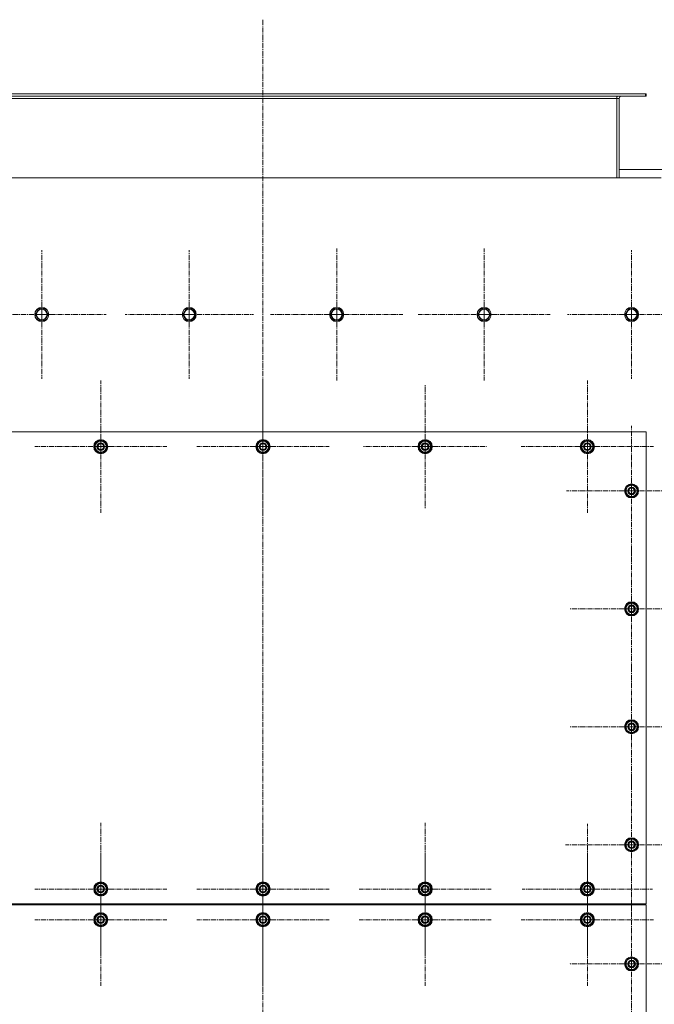
# Model space of a CAD drawing. Units: millimetres. Extents: x 0 to 30348, y -7 to 21000.
# Drawn here: x 4294 to 5370, y 5678 to 7347 of the extents above; entities that cross this region are included whole.
import ezdxf

# ---------------------------------------------------------------- set-up
doc = ezdxf.new("R2010")
doc.units = ezdxf.units.MM
doc.linetypes.add('K5LT_AXLED', pattern=[13.225, 8.725, -1.5, 1.5, -1.5])
doc.linetypes.add('K5LT_THIN', pattern=[0])
doc.layers.add('OSI', color=2, linetype='Continuous', true_color=0xffff00)
doc.layers.add('R', color=1, linetype='Continuous', true_color=0xff0000)

msp = doc.modelspace()

# ---------------------------------------------------------------- linework, layer by layer
at = {"layer": 'OSI', "color": 30, "linetype": 'K5LT_AXLED', "lineweight": 13, "true_color": 0xff8000}
for p, q in [((4706.2, 7347), (4706.2, 4504)), ((4331.2, 6847.1), (4331.2, 6956.1)), ((4581.2, 6847.1), (4581.2, 6956.1)), ((4831.2, 6847.1), (4831.2, 6959.1)), ((5081.2, 6847.1), (5081.2, 6959.1)), ((5331.2, 6847.1), (5331.2, 6956.1)), ((4331.2, 6847.1), (4222.3, 6847.1)), ((4331.2, 6847.1), (4440.2, 6847.1)), ((4331.2, 6847.1), (4331.2, 6738.1)), ((4581.2, 6847.1), (4472.3, 6847.1)), ((4581.2, 6847.1), (4581.2, 6738.1)), ((4581.2, 6847.1), (4690.2, 6847.1)), ((4831.2, 6847.1), (4719.2, 6847.1)), ((4831.2, 6847.1), (4831.2, 6735.1)), ((4831.2, 6847.1), (4943.2, 6847.1)), ((5081.2, 6847.1), (4969.2, 6847.1)), ((5081.2, 6847.1), (5081.2, 6735.1)), ((5081.2, 6847.1), (5193.2, 6847.1)), ((5331.2, 6847.1), (5222.3, 6847.1)), ((5331.2, 6847.1), (5331.2, 6738.1)), ((5331.2, 6847.1), (5440.2, 6847.1)), ((4431.2, 6623.1), (4431.2, 6735.1)), ((4706.2, 6623.1), (4706.2, 6735.1)), ((4981.2, 6623.1), (4981.2, 6728.1)), ((5256.2, 6623.1), (5256.2, 6735.1)), ((5331.2, 6548.1), (5331.2, 6658.6)), ((4431.2, 6623.1), (4319.2, 6623.1)), ((4431.2, 6623.1), (4431.2, 6511.1)), ((4431.2, 6623.1), (4543.2, 6623.1)), ((4706.2, 6623.1), (4594.2, 6623.1)), ((4706.2, 6623.1), (4818.2, 6623.1)), ((4706.2, 6623.1), (4706.2, 6511.1)), ((4981.2, 6623.1), (4876.2, 6623.1)), ((4981.2, 6623.1), (4981.2, 6518.1)), ((4981.2, 6623.1), (5086.2, 6623.1)), ((5256.2, 6623.1), (5144.2, 6623.1)), ((5256.2, 6623.1), (5368.2, 6623.1)), ((5256.2, 6623.1), (5256.2, 6511.1)), ((5331.2, 6548.1), (5220.7, 6548.1)), ((5331.2, 6548.1), (5441.7, 6548.1)), ((5331.2, 6548.1), (5331.2, 6437.6)), ((5331.2, 6348.1), (5331.2, 6453.1)), ((5331.2, 6348.1), (5226.2, 6348.1)), ((5331.2, 6348.1), (5436.2, 6348.1)), ((5331.2, 6348.1), (5331.2, 6243.1)), ((5331.2, 6148.1), (5331.2, 6253.1)), ((5331.2, 6148.1), (5226.2, 6148.1)), ((5331.2, 6148.1), (5436.2, 6148.1)), ((5331.2, 6148.1), (5331.2, 6043.1)), ((5331.2, 5948.1), (5331.2, 6060.1)), ((4431.2, 5873.1), (4431.2, 5985.1)), ((4706.2, 5873.1), (4706.2, 5985.1)), ((4981.2, 5873.1), (4981.2, 5985.1)), ((5256.2, 5873.1), (5256.2, 5983.6)), ((5331.2, 5948.1), (5219.2, 5948.1)), ((5331.2, 5948.1), (5331.2, 5836.1)), ((5331.2, 5948.1), (5443.2, 5948.1)), ((4431.2, 5821.1), (4431.2, 5933.1)), ((4706.2, 5821.1), (4706.2, 5933.1)), ((4981.2, 5821.1), (4981.2, 5933.1)), ((5256.2, 5821.1), (5256.2, 5933.1)), ((4431.2, 5873.1), (4319.2, 5873.1)), ((4431.2, 5873.1), (4431.2, 5761.1)), ((4431.2, 5873.1), (4543.2, 5873.1)), ((4706.2, 5873.1), (4594.2, 5873.1)), ((4706.2, 5873.1), (4818.2, 5873.1)), ((4706.2, 5873.1), (4706.2, 5761.1)), ((4981.2, 5873.1), (4869.2, 5873.1)), ((4981.2, 5873.1), (5093.2, 5873.1)), ((4981.2, 5873.1), (4981.2, 5761.1)), ((5256.2, 5873.1), (5145.7, 5873.1)), ((5256.2, 5873.1), (5366.7, 5873.1)), ((5256.2, 5873.1), (5256.2, 5762.6)), ((5331.2, 5746.1), (5331.2, 5852.1)), ((4431.2, 5821.1), (4319.2, 5821.1)), ((4431.2, 5821.1), (4431.2, 5709.1)), ((4431.2, 5821.1), (4543.2, 5821.1)), ((4706.2, 5821.1), (4594.2, 5821.1)), ((4706.2, 5821.1), (4706.2, 5709.1)), ((4706.2, 5821.1), (4818.2, 5821.1)), ((4981.2, 5821.1), (4869.2, 5821.1)), ((4981.2, 5821.1), (4981.2, 5709.1)), ((4981.2, 5821.1), (5093.2, 5821.1)), ((5256.2, 5821.1), (5144.2, 5821.1)), ((5256.2, 5821.1), (5256.2, 5709.1)), ((5256.2, 5821.1), (5368.2, 5821.1)), ((5331.2, 5746.1), (5225.2, 5746.1)), ((5331.2, 5746.1), (5437.2, 5746.1)), ((5331.2, 5746.1), (5331.2, 5640.1))]:
    msp.add_line(p, q, dxfattribs=at)
at = {"layer": 'R', "color": 7, "linetype": 'K5LT_THIN', "lineweight": 13}
for p, q in [((4057.7, 7221.1), (5354.7, 7221.1)), ((4057.7, 7217.1), (5354.7, 7217.1)), ((4106.2, 7213.1), (5306.2, 7213.1)), ((5306.2, 7217.1), (5306.2, 7213.1)), ((5306.2, 7213.1), (5306.2, 7079.1)), ((5310.2, 7213.1), (5306.2, 7213.1)), ((5310.2, 7079.1), (5310.2, 7213.1)), ((5354.7, 7217.1), (5354.7, 7221.1)), ((5354.7, 7221.1), (5356.2, 7221.1)), ((5354.7, 7217.1), (5356.2, 7217.1)), ((5356.2, 7217.1), (5356.2, 7221.1)), ((5381.2, 7079.1), (4031.2, 7079.1)), ((5504.2, 7093.1), (5310.2, 7093.1)), ((4320.3, 6847.1), (4323, 6851.9)), ((4325.8, 6837.6), (4320.3, 6847.1)), ((4323, 6851.9), (4325.8, 6856.6)), ((4325.8, 6856.6), (4336.7, 6856.6)), ((4336.7, 6856.6), (4342.2, 6847.1)), ((4342.2, 6847.1), (4336.7, 6837.6)), ((4570.3, 6847.1), (4573, 6851.9)), ((4575.8, 6837.6), (4570.3, 6847.1)), ((4573, 6851.9), (4575.8, 6856.6)), ((4575.8, 6856.6), (4586.7, 6856.6)), ((4586.7, 6856.6), (4592.2, 6847.1)), ((4592.2, 6847.1), (4586.7, 6837.6)), ((4820.3, 6847.1), (4823, 6851.9)), ((4825.8, 6837.6), (4820.3, 6847.1)), ((4823, 6851.9), (4825.8, 6856.6)), ((4825.8, 6856.6), (4836.7, 6856.6)), ((4836.7, 6856.6), (4842.2, 6847.1)), ((4842.2, 6847.1), (4836.7, 6837.6)), ((5070.3, 6847.1), (5073, 6851.9)), ((5075.8, 6837.6), (5070.3, 6847.1)), ((5073, 6851.9), (5075.8, 6856.6)), ((5075.8, 6856.6), (5086.7, 6856.6)), ((5086.7, 6856.6), (5092.2, 6847.1)), ((5092.2, 6847.1), (5086.7, 6837.6)), ((5320.3, 6847.1), (5323, 6851.9)), ((5325.8, 6837.6), (5320.3, 6847.1)), ((5323, 6851.9), (5325.8, 6856.6)), ((5325.8, 6856.6), (5336.7, 6856.6)), ((5336.7, 6856.6), (5342.2, 6847.1)), ((5342.2, 6847.1), (5336.7, 6837.6)), ((4336.7, 6837.6), (4325.8, 6837.6)), ((4586.7, 6837.6), (4575.8, 6837.6)), ((4836.7, 6837.6), (4825.8, 6837.6)), ((5086.7, 6837.6), (5075.8, 6837.6)), ((5336.7, 6837.6), (5325.8, 6837.6)), ((5356.2, 6648.1), (4056.2, 6648.1)), ((5356.2, 5848.1), (5356.2, 6648.1)), ((4421.7, 6628.6), (4431.2, 6634.1)), ((4421.7, 6623.1), (4421.7, 6628.6)), ((4431.2, 6634.1), (4440.7, 6628.6)), ((4440.7, 6628.6), (4440.7, 6623.1)), ((4696.7, 6628.6), (4706.2, 6634.1)), ((4696.7, 6623.1), (4696.7, 6628.6)), ((4706.2, 6634.1), (4715.7, 6628.6)), ((4715.7, 6628.6), (4715.7, 6623.1)), ((4971.7, 6628.6), (4981.2, 6634.1)), ((4971.7, 6623.1), (4971.7, 6628.6)), ((4981.2, 6634.1), (4990.7, 6628.6)), ((4990.7, 6628.6), (4990.7, 6623.1)), ((5246.7, 6628.6), (5256.2, 6634.1)), ((5246.7, 6623.1), (5246.7, 6628.6)), ((5256.2, 6634.1), (5265.7, 6628.6)), ((5265.7, 6628.6), (5265.7, 6623.1)), ((4421.7, 6617.6), (4421.7, 6623.1)), ((4431.2, 6612.1), (4421.7, 6617.6)), ((4440.7, 6617.6), (4431.2, 6612.1)), ((4441.7, 6624.1), (4440.7, 6624.1)), ((4440.7, 6623.1), (4440.7, 6617.6)), ((4440.7, 6622), (4441.7, 6622)), ((4440.7, 6620.8), (4441.5, 6620.8)), ((4696.7, 6617.6), (4696.7, 6623.1)), ((4706.2, 6612.1), (4696.7, 6617.6)), ((4715.7, 6617.6), (4706.2, 6612.1)), ((4716.7, 6624.1), (4715.7, 6624.1)), ((4715.7, 6623.1), (4715.7, 6617.6)), ((4715.7, 6622), (4716.7, 6622)), ((4715.7, 6620.8), (4716.5, 6620.8)), ((4971.7, 6617.6), (4971.7, 6623.1)), ((4981.2, 6612.1), (4971.7, 6617.6)), ((4990.7, 6617.6), (4981.2, 6612.1)), ((4991.7, 6624.1), (4990.7, 6624.1)), ((4990.7, 6623.1), (4990.7, 6617.6)), ((4990.7, 6622), (4991.7, 6622)), ((4990.7, 6620.8), (4991.5, 6620.8)), ((5246.7, 6617.6), (5246.7, 6623.1)), ((5256.2, 6612.1), (5246.7, 6617.6)), ((5265.7, 6617.6), (5256.2, 6612.1)), ((5266.7, 6624.1), (5265.7, 6624.1)), ((5265.7, 6623.1), (5265.7, 6617.6)), ((5265.7, 6622), (5266.7, 6622)), ((5265.7, 6620.8), (5266.5, 6620.8)), ((5321.7, 6553.6), (5331.2, 6559.1)), ((5321.7, 6548.1), (5321.7, 6553.6)), ((5321.7, 6542.6), (5321.7, 6548.1)), ((5331.2, 6559.1), (5340.7, 6553.6)), ((5340.7, 6553.6), (5340.7, 6548.1)), ((5341.7, 6549.1), (5340.7, 6549.1)), ((5340.7, 6548.1), (5340.7, 6542.6)), ((5340.7, 6547), (5341.7, 6547)), ((5340.7, 6545.8), (5341.5, 6545.8)), ((5331.2, 6537.1), (5321.7, 6542.6)), ((5340.7, 6542.6), (5331.2, 6537.1)), ((5321.7, 6353.6), (5331.2, 6359.1)), ((5321.7, 6348.1), (5321.7, 6353.6)), ((5321.7, 6342.6), (5321.7, 6348.1)), ((5331.2, 6359.1), (5340.7, 6353.6)), ((5340.7, 6353.6), (5340.7, 6348.1)), ((5341.7, 6349.1), (5340.7, 6349.1)), ((5340.7, 6348.1), (5340.7, 6342.6)), ((5340.7, 6347), (5341.7, 6347)), ((5340.7, 6345.8), (5341.5, 6345.8)), ((5331.2, 6337.1), (5321.7, 6342.6)), ((5340.7, 6342.6), (5331.2, 6337.1)), ((5321.7, 6153.6), (5331.2, 6159.1)), ((5321.7, 6148.1), (5321.7, 6153.6)), ((5321.7, 6142.6), (5321.7, 6148.1)), ((5331.2, 6159.1), (5340.7, 6153.6)), ((5340.7, 6153.6), (5340.7, 6148.1)), ((5341.7, 6149.1), (5340.7, 6149.1)), ((5340.7, 6148.1), (5340.7, 6142.6)), ((5340.7, 6147), (5341.7, 6147)), ((5340.7, 6145.8), (5341.5, 6145.8)), ((5331.2, 6137.1), (5321.7, 6142.6)), ((5340.7, 6142.6), (5331.2, 6137.1)), ((5321.7, 5953.6), (5331.2, 5959.1)), ((5321.7, 5948.1), (5321.7, 5953.6)), ((5321.7, 5942.6), (5321.7, 5948.1)), ((5331.2, 5959.1), (5340.7, 5953.6)), ((5340.7, 5953.6), (5340.7, 5948.1)), ((5341.7, 5949.1), (5340.7, 5949.1)), ((5340.7, 5948.1), (5340.7, 5942.6)), ((5340.7, 5947), (5341.7, 5947)), ((5340.7, 5945.8), (5341.5, 5945.8)), ((5331.2, 5937.1), (5321.7, 5942.6)), ((5340.7, 5942.6), (5331.2, 5937.1)), ((4421.7, 5878.6), (4431.2, 5884.1)), ((4421.7, 5873.1), (4421.7, 5878.6)), ((4431.2, 5884.1), (4440.7, 5878.6)), ((4440.7, 5878.6), (4440.7, 5873.1)), ((4696.7, 5878.6), (4706.2, 5884.1)), ((4696.7, 5873.1), (4696.7, 5878.6)), ((4706.2, 5884.1), (4715.7, 5878.6)), ((4715.7, 5878.6), (4715.7, 5873.1)), ((4971.7, 5878.6), (4981.2, 5884.1)), ((4971.7, 5873.1), (4971.7, 5878.6)), ((4981.2, 5884.1), (4990.7, 5878.6)), ((4990.7, 5878.6), (4990.7, 5873.1)), ((5246.7, 5878.6), (5256.2, 5884.1)), ((5246.7, 5873.1), (5246.7, 5878.6)), ((5256.2, 5884.1), (5265.7, 5878.6)), ((5265.7, 5878.6), (5265.7, 5873.1)), ((4421.7, 5867.6), (4421.7, 5873.1)), ((4431.2, 5862.1), (4421.7, 5867.6)), ((4440.7, 5867.6), (4431.2, 5862.1)), ((4441.7, 5874.1), (4440.7, 5874.1)), ((4440.7, 5873.1), (4440.7, 5867.6)), ((4440.7, 5872), (4441.7, 5872)), ((4440.7, 5870.8), (4441.5, 5870.8)), ((4696.7, 5867.6), (4696.7, 5873.1)), ((4706.2, 5862.1), (4696.7, 5867.6)), ((4715.7, 5867.6), (4706.2, 5862.1)), ((4716.7, 5874.1), (4715.7, 5874.1)), ((4715.7, 5873.1), (4715.7, 5867.6)), ((4715.7, 5872), (4716.7, 5872)), ((4715.7, 5870.8), (4716.5, 5870.8)), ((4971.7, 5867.6), (4971.7, 5873.1)), ((4981.2, 5862.1), (4971.7, 5867.6)), ((4990.7, 5867.6), (4981.2, 5862.1)), ((4991.7, 5874.1), (4990.7, 5874.1)), ((4990.7, 5873.1), (4990.7, 5867.6)), ((4990.7, 5872), (4991.7, 5872)), ((4990.7, 5870.8), (4991.5, 5870.8)), ((5246.7, 5867.6), (5246.7, 5873.1)), ((5256.2, 5862.1), (5246.7, 5867.6)), ((5265.7, 5867.6), (5256.2, 5862.1)), ((5266.7, 5874.1), (5265.7, 5874.1)), ((5265.7, 5873.1), (5265.7, 5867.6)), ((5265.7, 5872), (5266.7, 5872)), ((5265.7, 5870.8), (5266.5, 5870.8)), ((4056.2, 5848.1), (5356.2, 5848.1)), ((5356.2, 5846.1), (4056.2, 5846.1)), ((5326.2, 5848.1), (5326.2, 5846.1)), ((5326.2, 5848.1), (5326.2, 5846.1)), ((5356.2, 4846.1), (5356.2, 5846.1)), ((4421.7, 5826.6), (4431.2, 5832.1)), ((4421.7, 5821.1), (4421.7, 5826.6)), ((4431.2, 5832.1), (4440.7, 5826.6)), ((4440.7, 5826.6), (4440.7, 5821.1)), ((4696.7, 5826.6), (4706.2, 5832.1)), ((4696.7, 5821.1), (4696.7, 5826.6)), ((4706.2, 5832.1), (4715.7, 5826.6)), ((4715.7, 5826.6), (4715.7, 5821.1)), ((4971.7, 5826.6), (4981.2, 5832.1)), ((4971.7, 5821.1), (4971.7, 5826.6)), ((4981.2, 5832.1), (4990.7, 5826.6)), ((4990.7, 5826.6), (4990.7, 5821.1)), ((5246.7, 5826.6), (5256.2, 5832.1)), ((5246.7, 5821.1), (5246.7, 5826.6)), ((5256.2, 5832.1), (5265.7, 5826.6)), ((5265.7, 5826.6), (5265.7, 5821.1)), ((4421.7, 5815.6), (4421.7, 5821.1)), ((4431.2, 5810.1), (4421.7, 5815.6)), ((4440.7, 5815.6), (4431.2, 5810.1)), ((4441.7, 5822.1), (4440.7, 5822.1)), ((4440.7, 5821.1), (4440.7, 5815.6)), ((4440.7, 5820), (4441.7, 5820)), ((4440.7, 5818.8), (4441.5, 5818.8)), ((4696.7, 5815.6), (4696.7, 5821.1)), ((4706.2, 5810.1), (4696.7, 5815.6)), ((4715.7, 5815.6), (4706.2, 5810.1)), ((4716.7, 5822.1), (4715.7, 5822.1)), ((4715.7, 5821.1), (4715.7, 5815.6)), ((4715.7, 5820), (4716.7, 5820)), ((4715.7, 5818.8), (4716.5, 5818.8)), ((4971.7, 5815.6), (4971.7, 5821.1)), ((4981.2, 5810.1), (4971.7, 5815.6)), ((4990.7, 5815.6), (4981.2, 5810.1)), ((4991.7, 5822.1), (4990.7, 5822.1)), ((4990.7, 5821.1), (4990.7, 5815.6)), ((4990.7, 5820), (4991.7, 5820)), ((4990.7, 5818.8), (4991.5, 5818.8)), ((5246.7, 5815.6), (5246.7, 5821.1)), ((5256.2, 5810.1), (5246.7, 5815.6)), ((5265.7, 5815.6), (5256.2, 5810.1)), ((5266.7, 5822.1), (5265.7, 5822.1)), ((5265.7, 5821.1), (5265.7, 5815.6)), ((5265.7, 5820), (5266.7, 5820)), ((5265.7, 5818.8), (5266.5, 5818.8)), ((5321.7, 5751.6), (5331.2, 5757.1)), ((5321.7, 5746.1), (5321.7, 5751.6)), ((5321.7, 5740.6), (5321.7, 5746.1)), ((5331.2, 5757.1), (5340.7, 5751.6)), ((5340.7, 5751.6), (5340.7, 5746.1)), ((5341.7, 5747.1), (5340.7, 5747.1)), ((5340.7, 5746.1), (5340.7, 5740.6)), ((5340.7, 5745), (5341.7, 5745)), ((5340.7, 5743.8), (5341.5, 5743.8)), ((5331.2, 5735.1), (5321.7, 5740.6)), ((5340.7, 5740.6), (5331.2, 5735.1))]:
    msp.add_line(p, q, dxfattribs=at)
for centre, radius in [((4331.2, 6847.1), 12), ((4331.2, 6847.1), 11.8), ((4331.2, 6847.1), 8.97), ((4581.2, 6847.1), 12), ((4581.2, 6847.1), 11.8), ((4581.2, 6847.1), 8.97), ((4831.2, 6847.1), 12), ((4831.2, 6847.1), 11.8), ((4831.2, 6847.1), 8.97), ((5081.2, 6847.1), 12), ((5081.2, 6847.1), 11.8), ((5081.2, 6847.1), 8.97), ((5331.2, 6847.1), 12), ((5331.2, 6847.1), 11.8), ((5331.2, 6847.1), 8.97), ((4431.2, 6623.1), 12), ((4431.2, 6623.1), 11.8), ((4431.2, 6623.1), 6.5), ((4431.2, 6623.1), 6), ((4431.2, 6623.1), 5), ((4706.2, 6623.1), 12), ((4706.2, 6623.1), 11.8), ((4706.2, 6623.1), 6.5), ((4706.2, 6623.1), 6), ((4706.2, 6623.1), 5), ((4981.2, 6623.1), 12), ((4981.2, 6623.1), 11.8), ((4981.2, 6623.1), 6.5), ((4981.2, 6623.1), 6), ((4981.2, 6623.1), 5), ((5256.2, 6623.1), 12), ((5256.2, 6623.1), 11.8), ((5256.2, 6623.1), 6.5), ((5256.2, 6623.1), 6), ((5256.2, 6623.1), 5), ((5331.2, 6548.1), 12), ((5331.2, 6548.1), 11.8), ((5331.2, 6548.1), 6.5), ((5331.2, 6548.1), 6), ((5331.2, 6548.1), 5), ((5331.2, 6348.1), 12), ((5331.2, 6348.1), 11.8), ((5331.2, 6348.1), 6.5), ((5331.2, 6348.1), 6), ((5331.2, 6348.1), 5), ((5331.2, 6148.1), 12), ((5331.2, 6148.1), 11.8), ((5331.2, 6148.1), 6.5), ((5331.2, 6148.1), 6), ((5331.2, 6148.1), 5), ((5331.2, 5948.1), 12), ((5331.2, 5948.1), 11.8), ((5331.2, 5948.1), 6.5), ((5331.2, 5948.1), 6), ((5331.2, 5948.1), 5), ((4431.2, 5873.1), 12), ((4431.2, 5873.1), 11.8), ((4431.2, 5873.1), 6.5), ((4431.2, 5873.1), 6), ((4431.2, 5873.1), 5), ((4706.2, 5873.1), 12), ((4706.2, 5873.1), 11.8), ((4706.2, 5873.1), 6.5), ((4706.2, 5873.1), 6), ((4706.2, 5873.1), 5), ((4981.2, 5873.1), 12), ((4981.2, 5873.1), 11.8), ((4981.2, 5873.1), 6.5), ((4981.2, 5873.1), 6), ((4981.2, 5873.1), 5), ((5256.2, 5873.1), 12), ((5256.2, 5873.1), 11.8), ((5256.2, 5873.1), 6.5), ((5256.2, 5873.1), 6), ((5256.2, 5873.1), 5), ((4431.2, 5821.1), 12), ((4431.2, 5821.1), 11.8), ((4431.2, 5821.1), 6.5), ((4431.2, 5821.1), 6), ((4431.2, 5821.1), 5), ((4706.2, 5821.1), 12), ((4706.2, 5821.1), 11.8), ((4706.2, 5821.1), 6.5), ((4706.2, 5821.1), 6), ((4706.2, 5821.1), 5), ((4981.2, 5821.1), 12), ((4981.2, 5821.1), 11.8), ((4981.2, 5821.1), 6.5), ((4981.2, 5821.1), 6), ((4981.2, 5821.1), 5), ((5256.2, 5821.1), 12), ((5256.2, 5821.1), 11.8), ((5256.2, 5821.1), 6.5), ((5256.2, 5821.1), 6), ((5256.2, 5821.1), 5), ((5331.2, 5746.1), 12), ((5331.2, 5746.1), 11.8), ((5331.2, 5746.1), 6.5), ((5331.2, 5746.1), 6), ((5331.2, 5746.1), 5)]:
    msp.add_circle(centre, radius, dxfattribs=at)
for centre, radius, start, end in [((5314.2, 7213.1), 8, 150, 180), ((5314.2, 7213.1), 4, 90, 180), ((4431.2, 6623.1), 10.5, 154.7912, 205.2088), ((4431.2, 6623.1), 9.5, 0, 180), ((4431.2, 6623.1), 10.5, 94.7912, 145.2088), ((4431.2, 6623.1), 10.5, 34.7912, 85.2088), ((4431.2, 6623.1), 10.5, 5.5324, 25.2088), ((4706.2, 6623.1), 10.5, 154.7912, 205.2088), ((4706.2, 6623.1), 9.5, 0, 180), ((4706.2, 6623.1), 10.5, 94.7912, 145.2088), ((4706.2, 6623.1), 10.5, 34.7912, 85.2088), ((4706.2, 6623.1), 10.5, 5.5324, 25.2088), ((4981.2, 6623.1), 10.5, 154.7912, 205.2088), ((4981.2, 6623.1), 9.5, 0, 180), ((4981.2, 6623.1), 10.5, 94.7912, 145.2088), ((4981.2, 6623.1), 10.5, 34.7912, 85.2088), ((4981.2, 6623.1), 10.5, 5.5324, 25.2088), ((5256.2, 6623.1), 10.5, 154.7912, 205.2088), ((5256.2, 6623.1), 9.5, 0, 180), ((5256.2, 6623.1), 10.5, 94.7912, 145.2088), ((5256.2, 6623.1), 10.5, 34.7912, 85.2088), ((5256.2, 6623.1), 10.5, 5.5324, 25.2088), ((4431.2, 6623.1), 9.5, 180, 0), ((4431.2, 6623.1), 10.5, 214.7912, 265.2088), ((4431.2, 6623.1), 10.5, 274.7912, 325.2088), ((4431.2, 6623.1), 10.5, 334.7912, 347.3589), ((4431.2, 6623.1), 10.5, 347.3589, 353.8105), ((4706.2, 6623.1), 9.5, 180, 0), ((4706.2, 6623.1), 10.5, 214.7912, 265.2088), ((4706.2, 6623.1), 10.5, 274.7912, 325.2088), ((4706.2, 6623.1), 10.5, 334.7912, 347.3589), ((4706.2, 6623.1), 10.5, 347.3589, 353.8105), ((4981.2, 6623.1), 9.5, 180, 0), ((4981.2, 6623.1), 10.5, 214.7912, 265.2088), ((4981.2, 6623.1), 10.5, 274.7912, 325.2088), ((4981.2, 6623.1), 10.5, 334.7912, 347.3589), ((4981.2, 6623.1), 10.5, 347.3589, 353.8105), ((5256.2, 6623.1), 9.5, 180, 0), ((5256.2, 6623.1), 10.5, 214.7912, 265.2088), ((5256.2, 6623.1), 10.5, 274.7912, 325.2088), ((5256.2, 6623.1), 10.5, 334.7912, 347.3589), ((5256.2, 6623.1), 10.5, 347.3589, 353.8105), ((5331.2, 6548.1), 10.5, 154.7912, 205.2088), ((5331.2, 6548.1), 9.5, 0, 180), ((5331.2, 6548.1), 9.5, 180, 0), ((5331.2, 6548.1), 10.5, 94.7912, 145.2088), ((5331.2, 6548.1), 10.5, 34.7912, 85.2088), ((5331.2, 6548.1), 10.5, 5.5324, 25.2088), ((5331.2, 6548.1), 10.5, 334.7912, 347.3589), ((5331.2, 6548.1), 10.5, 347.3589, 353.8105), ((5331.2, 6548.1), 10.5, 214.7912, 265.2088), ((5331.2, 6548.1), 10.5, 274.7912, 325.2088), ((5331.2, 6348.1), 10.5, 154.7912, 205.2088), ((5331.2, 6348.1), 9.5, 0, 180), ((5331.2, 6348.1), 9.5, 180, 0), ((5331.2, 6348.1), 10.5, 94.7912, 145.2088), ((5331.2, 6348.1), 10.5, 34.7912, 85.2088), ((5331.2, 6348.1), 10.5, 5.5324, 25.2088), ((5331.2, 6348.1), 10.5, 334.7912, 347.3589), ((5331.2, 6348.1), 10.5, 347.3589, 353.8105), ((5331.2, 6348.1), 10.5, 214.7912, 265.2088), ((5331.2, 6348.1), 10.5, 274.7912, 325.2088), ((5331.2, 6148.1), 10.5, 154.7912, 205.2088), ((5331.2, 6148.1), 9.5, 0, 180), ((5331.2, 6148.1), 9.5, 180, 0), ((5331.2, 6148.1), 10.5, 94.7912, 145.2088), ((5331.2, 6148.1), 10.5, 34.7912, 85.2088), ((5331.2, 6148.1), 10.5, 5.5324, 25.2088), ((5331.2, 6148.1), 10.5, 334.7912, 347.3589), ((5331.2, 6148.1), 10.5, 347.3589, 353.8105), ((5331.2, 6148.1), 10.5, 214.7912, 265.2088), ((5331.2, 6148.1), 10.5, 274.7912, 325.2088), ((5331.2, 5948.1), 10.5, 154.7912, 205.2088), ((5331.2, 5948.1), 9.5, 0, 180), ((5331.2, 5948.1), 9.5, 180, 0), ((5331.2, 5948.1), 10.5, 94.7912, 145.2088), ((5331.2, 5948.1), 10.5, 34.7912, 85.2088), ((5331.2, 5948.1), 10.5, 5.5324, 25.2088), ((5331.2, 5948.1), 10.5, 334.7912, 347.3589), ((5331.2, 5948.1), 10.5, 347.3589, 353.8105), ((5331.2, 5948.1), 10.5, 214.7912, 265.2088), ((5331.2, 5948.1), 10.5, 274.7912, 325.2088), ((4431.2, 5873.1), 10.5, 154.7912, 205.2088), ((4431.2, 5873.1), 9.5, 0, 180), ((4431.2, 5873.1), 10.5, 94.7912, 145.2088), ((4431.2, 5873.1), 10.5, 34.7912, 85.2088), ((4431.2, 5873.1), 10.5, 5.5324, 25.2088), ((4706.2, 5873.1), 10.5, 154.7912, 205.2088), ((4706.2, 5873.1), 9.5, 0, 180), ((4706.2, 5873.1), 10.5, 94.7912, 145.2088), ((4706.2, 5873.1), 10.5, 34.7912, 85.2088), ((4706.2, 5873.1), 10.5, 5.5324, 25.2088), ((4981.2, 5873.1), 10.5, 154.7912, 205.2088), ((4981.2, 5873.1), 9.5, 0, 180), ((4981.2, 5873.1), 10.5, 94.7912, 145.2088), ((4981.2, 5873.1), 10.5, 34.7912, 85.2088), ((4981.2, 5873.1), 10.5, 5.5324, 25.2088), ((5256.2, 5873.1), 10.5, 154.7912, 205.2088), ((5256.2, 5873.1), 9.5, 0, 180), ((5256.2, 5873.1), 10.5, 94.7912, 145.2088), ((5256.2, 5873.1), 10.5, 34.7912, 85.2088), ((5256.2, 5873.1), 10.5, 5.5324, 25.2088), ((4431.2, 5873.1), 9.5, 180, 0), ((4431.2, 5873.1), 10.5, 214.7912, 265.2088), ((4431.2, 5873.1), 10.5, 274.7912, 325.2088), ((4431.2, 5873.1), 10.5, 334.7912, 347.3589), ((4431.2, 5873.1), 10.5, 347.3589, 353.8105), ((4706.2, 5873.1), 9.5, 180, 0), ((4706.2, 5873.1), 10.5, 214.7912, 265.2088), ((4706.2, 5873.1), 10.5, 274.7912, 325.2088), ((4706.2, 5873.1), 10.5, 334.7912, 347.3589), ((4706.2, 5873.1), 10.5, 347.3589, 353.8105), ((4981.2, 5873.1), 9.5, 180, 0), ((4981.2, 5873.1), 10.5, 214.7912, 265.2088), ((4981.2, 5873.1), 10.5, 274.7912, 325.2088), ((4981.2, 5873.1), 10.5, 334.7912, 347.3589), ((4981.2, 5873.1), 10.5, 347.3589, 353.8105), ((5256.2, 5873.1), 9.5, 180, 0), ((5256.2, 5873.1), 10.5, 214.7912, 265.2088), ((5256.2, 5873.1), 10.5, 274.7912, 325.2088), ((5256.2, 5873.1), 10.5, 334.7912, 347.3589), ((5256.2, 5873.1), 10.5, 347.3589, 353.8105), ((4431.2, 5821.1), 9.5, 0, 180), ((4431.2, 5821.1), 10.5, 94.7912, 145.2088), ((4431.2, 5821.1), 10.5, 34.7912, 85.2088), ((4706.2, 5821.1), 9.5, 0, 180), ((4706.2, 5821.1), 10.5, 94.7912, 145.2088), ((4706.2, 5821.1), 10.5, 34.7912, 85.2088), ((4981.2, 5821.1), 9.5, 0, 180), ((4981.2, 5821.1), 10.5, 94.7912, 145.2088), ((4981.2, 5821.1), 10.5, 34.7912, 85.2088), ((5256.2, 5821.1), 9.5, 0, 180), ((5256.2, 5821.1), 10.5, 94.7912, 145.2088), ((5256.2, 5821.1), 10.5, 34.7912, 85.2088), ((4431.2, 5821.1), 10.5, 154.7912, 205.2088), ((4431.2, 5821.1), 9.5, 180, 0), ((4431.2, 5821.1), 10.5, 214.7912, 265.2088), ((4431.2, 5821.1), 10.5, 274.7912, 325.2088), ((4431.2, 5821.1), 10.5, 5.5324, 25.2088), ((4431.2, 5821.1), 10.5, 334.7912, 347.3589), ((4431.2, 5821.1), 10.5, 347.3589, 353.8105), ((4706.2, 5821.1), 10.5, 154.7912, 205.2088), ((4706.2, 5821.1), 9.5, 180, 0), ((4706.2, 5821.1), 10.5, 214.7912, 265.2088), ((4706.2, 5821.1), 10.5, 274.7912, 325.2088), ((4706.2, 5821.1), 10.5, 5.5324, 25.2088), ((4706.2, 5821.1), 10.5, 334.7912, 347.3589), ((4706.2, 5821.1), 10.5, 347.3589, 353.8105), ((4981.2, 5821.1), 10.5, 154.7912, 205.2088), ((4981.2, 5821.1), 9.5, 180, 0), ((4981.2, 5821.1), 10.5, 214.7912, 265.2088), ((4981.2, 5821.1), 10.5, 274.7912, 325.2088), ((4981.2, 5821.1), 10.5, 5.5324, 25.2088), ((4981.2, 5821.1), 10.5, 334.7912, 347.3589), ((4981.2, 5821.1), 10.5, 347.3589, 353.8105), ((5256.2, 5821.1), 10.5, 154.7912, 205.2088), ((5256.2, 5821.1), 9.5, 180, 0), ((5256.2, 5821.1), 10.5, 214.7912, 265.2088), ((5256.2, 5821.1), 10.5, 274.7912, 325.2088), ((5256.2, 5821.1), 10.5, 5.5324, 25.2088), ((5256.2, 5821.1), 10.5, 334.7912, 347.3589), ((5256.2, 5821.1), 10.5, 347.3589, 353.8105), ((5331.2, 5746.1), 10.5, 154.7912, 205.2088), ((5331.2, 5746.1), 9.5, 0, 180), ((5331.2, 5746.1), 9.5, 180, 0), ((5331.2, 5746.1), 10.5, 94.7912, 145.2088), ((5331.2, 5746.1), 10.5, 34.7912, 85.2088), ((5331.2, 5746.1), 10.5, 5.5324, 25.2088), ((5331.2, 5746.1), 10.5, 334.7912, 347.3589), ((5331.2, 5746.1), 10.5, 347.3589, 353.8105), ((5331.2, 5746.1), 10.5, 214.7912, 265.2088), ((5331.2, 5746.1), 10.5, 274.7912, 325.2088)]:
    msp.add_arc(centre, radius, start, end, dxfattribs=at)

doc.saveas('drawing.dxf')
